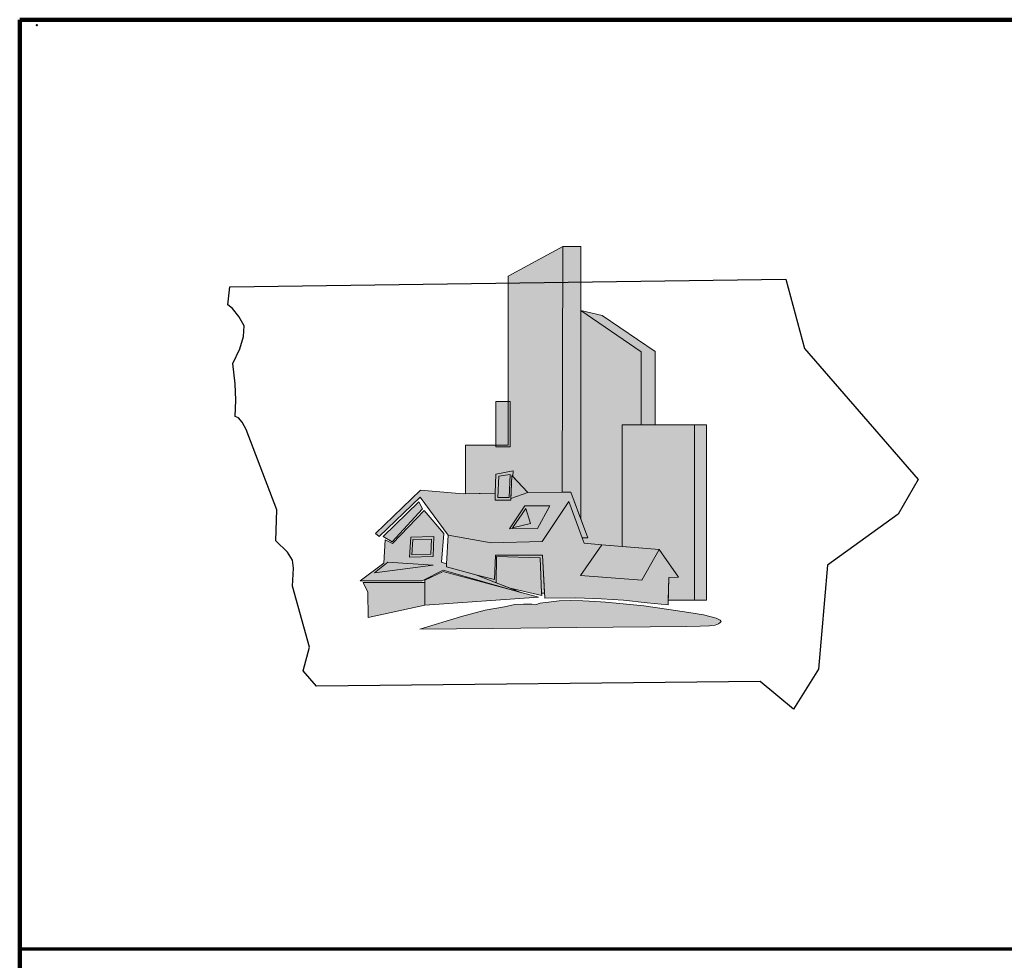
# Model space of a CAD drawing. Units: feet. Extents: x -2137151 to -2130416, y -2138504 to -2136494.
# Drawn here: x -2134704 to -2134607, y -2138156 to -2138064 of the extents above; entities that cross this region are included whole.
import ezdxf
from ezdxf.enums import TextEntityAlignment as Align

# ---------------------------------------------------------------- set-up
doc = ezdxf.new("R2010")
doc.units = ezdxf.units.FT
doc.header["$MEASUREMENT"] = 0
doc.layers.add('dsnStdBlockModified', color=3, linetype='Continuous', lineweight=40)
doc.layers.add('dsnStdBlockNotModified', color=3, linetype='Continuous', lineweight=40)
doc.styles.add('Style-ROAD_DESIGN_GENERAL', font='ROAD_DESIGN_GENERAL.shx')

# ---------------------------------------------------------------- blocks, each defined once
blk = doc.blocks.new('SBLOCKMOD')
at = {"layer": 'dsnStdBlockModified', "color": 7, "linetype": 'Continuous', "lineweight": 140, "flags": 128}
blk.add_lwpolyline([(-688.016, 440.01), (0, 440.01), (0, 0), (-688.016, 0), (-688.016, 440.01)], close=True, dxfattribs=at)
at = {"layer": 'dsnStdBlockModified', "color": 2, "linetype": 'Continuous', "lineweight": 40}
blk.add_point((-686.345, 439.456), dxfattribs=at)
at = {"layer": 'dsnStdBlockModified', "color": 3, "linetype": 'Continuous', "lineweight": 40, "style": 'Style-ROAD_DESIGN_GENERAL', "width": 0.7}
for tag, p in [('SBLOCKMOD_48589', (-562.73, 254.331)), ('SBLOCKMOD_48584', (-562.73, 235.507))]:
    blk.add_attdef(tag, text='', height=12, dxfattribs=at).set_placement(p, align=Align.MIDDLE_LEFT)

msp = doc.modelspace()

# ---------------------------------------------------------------- hatches: boundary and pattern name
at = {"layer": 'dsnStdBlockNotModified', "linetype": 'Continuous', "lineweight": 0}
for color, points in [(253, [(-2134660.319, -2138110.24), (-2134660.319, -2138105.466), (-2134656.139, -2138105.466), (-2134656.139, -2138088.866), (-2134650.765, -2138085.94), (-2134650.825, -2138110.107), (-2134654.197, -2138110.126), (-2134655.68, -2138108.565), (-2134655.653, -2138108.011), (-2134657.357, -2138108.316), (-2134657.404, -2138110.196)]), (254, [(-2134648.999, -2138112.738), (-2134649.979, -2138110.102), (-2134650.825, -2138110.107), (-2134650.765, -2138085.94), (-2134648.998, -2138085.94)]), (8, [(-2134644.948, -2138115.43), (-2134646.925, -2138115.268), (-2134648.67, -2138115.098), (-2134648.852, -2138114.59), (-2134648.311, -2138114.59), (-2134648.999, -2138112.738), (-2134648.998, -2138092.243), (-2134643.08, -2138096.294), (-2134643.08, -2138103.464), (-2134644.943, -2138103.464)]), (254, [(-2134643.08, -2138103.464), (-2134643.08, -2138096.294), (-2134648.998, -2138092.243), (-2134646.888, -2138092.729), (-2134641.703, -2138096.253), (-2134641.703, -2138103.464)]), (253, [(-2134640.394, -2138120.722), (-2134640.334, -2138118.467), (-2134639.389, -2138118.443), (-2134641.303, -2138115.728), (-2134644.948, -2138115.43), (-2134644.943, -2138103.464), (-2134641.703, -2138103.464), (-2134637.814, -2138103.464), (-2134637.814, -2138120.722)]), (7, [(-2134657.404, -2138110.877), (-2134657.404, -2138110.196), (-2134657.357, -2138108.316), (-2134655.653, -2138108.011), (-2134655.68, -2138108.565), (-2134655.771, -2138108.469), (-2134655.865, -2138110.877)]), (8, [(-2134657.815, -2138115.06), (-2134662.032, -2138114.319), (-2134664.781, -2138110.584), (-2134668.811, -2138114.449), (-2134669.175, -2138114.143), (-2134664.758, -2138109.902), (-2134660.552, -2138110.243), (-2134657.404, -2138110.196), (-2134657.404, -2138110.877), (-2134655.865, -2138110.877), (-2134655.865, -2138110.701), (-2134654.197, -2138110.126), (-2134649.979, -2138110.102), (-2134648.311, -2138114.59), (-2134648.852, -2138114.59), (-2134650.167, -2138111.018), (-2134652.787, -2138114.954)]), (7, [(-2134640.407, -2138121.181), (-2134642.466, -2138120.963), (-2134644.793, -2138120.696), (-2134646.974, -2138120.575), (-2134649.494, -2138120.478), (-2134652.548, -2138120.502), (-2134652.766, -2138116.286), (-2134657.394, -2138116.286), (-2134657.467, -2138118.685), (-2134659.319, -2138118.231), (-2134662.197, -2138117.444), (-2134662.197, -2138117.151), (-2134662.032, -2138114.319), (-2134657.815, -2138115.06), (-2134652.787, -2138114.954), (-2134650.167, -2138111.018), (-2134648.852, -2138114.59), (-2134648.67, -2138115.098), (-2134646.925, -2138115.268), (-2134649.034, -2138118.297), (-2134643, -2138118.758), (-2134641.303, -2138115.728), (-2134639.389, -2138118.443), (-2134640.334, -2138118.467)]), (8, [(-2134654.781, -2138119.98), (-2134662.526, -2138117.773), (-2134664.582, -2138118.819), (-2134670.702, -2138118.819), (-2134668.376, -2138117.08), (-2134668.247, -2138114.778), (-2134667.507, -2138115.142), (-2134664.405, -2138111.911), (-2134662.455, -2138114.167), (-2134662.69, -2138116.963), (-2134662.197, -2138117.151), (-2134662.197, -2138117.444), (-2134659.319, -2138118.231)]), (7, [(-2134652.573, -2138120.011), (-2134652.849, -2138120.01), (-2134653, -2138116.559), (-2134657.296, -2138116.408), (-2134657.309, -2138119.006), (-2134659.319, -2138118.231), (-2134657.467, -2138118.685), (-2134657.394, -2138116.286), (-2134652.766, -2138116.286)]), (254, [(-2134652.84, -2138120.251), (-2134655.949, -2138119.53), (-2134657.309, -2138119.006), (-2134657.296, -2138116.408), (-2134653, -2138116.559), (-2134652.849, -2138120.01)]), (254, [(-2134669.905, -2138122.43), (-2134669.92, -2138119.914), (-2134670.408, -2138118.982), (-2134664.33, -2138118.985), (-2134664.326, -2138121.202)]), (251, [(-2134664.837, -2138123.559), (-2134660.733, -2138122.316), (-2134658.392, -2138121.71), (-2134656.485, -2138121.363), (-2134655.474, -2138121.132), (-2134654.636, -2138121.103), (-2134653.826, -2138121.103), (-2134653.451, -2138121.161), (-2134652.988, -2138121.016), (-2134652.179, -2138120.9), (-2134651.139, -2138120.785), (-2134650.041, -2138120.756), (-2134648.798, -2138120.785), (-2134647.556, -2138120.843), (-2134646.573, -2138120.9), (-2134644.839, -2138121.074), (-2134642.787, -2138121.276), (-2134640.36, -2138121.623), (-2134638.366, -2138121.912), (-2134636.95, -2138122.143), (-2134635.707, -2138122.49), (-2134635.303, -2138122.663), (-2134635.187, -2138122.808), (-2134635.303, -2138122.923), (-2134635.476, -2138123.039), (-2134635.794, -2138123.155), (-2134636.343, -2138123.241), (-2134637.268, -2138123.27), (-2134638.568, -2138123.299), (-2134649.434, -2138123.386), (-2134657.612, -2138123.501)])]:
    msp.add_hatch(color=color, dxfattribs=at).paths.add_polyline_path(points)

# ---------------------------------------------------------------- linework, layer by layer
at = {"layer": 'dsnStdBlockNotModified', "color": 7, "linetype": 'Continuous', "lineweight": 140}
for p, q in [((-2134704.162, -2138063.636), (-2134016.145, -2138063.636)), ((-2134704.162, -2138503.647), (-2134704.162, -2138063.636))]:
    msp.add_line(p, q, dxfattribs=at)
at = {"layer": 'dsnStdBlockNotModified', "color": 7, "linetype": 'Continuous', "lineweight": 70}
msp.add_line((-2134704.162, -2138154.981), (-2134227.06, -2138154.981), dxfattribs=at)
at = {"layer": 'dsnStdBlockNotModified', "color": 7, "linetype": 'Continuous', "lineweight": 0, "flags": 128}
for points in [[(-2134660.319, -2138110.24), (-2134660.319, -2138105.466), (-2134656.139, -2138105.466), (-2134656.139, -2138088.866), (-2134650.765, -2138085.94), (-2134650.825, -2138110.107), (-2134654.197, -2138110.126), (-2134655.68, -2138108.565), (-2134655.653, -2138108.011), (-2134657.357, -2138108.316), (-2134657.404, -2138110.196), (-2134660.319, -2138110.24)], [(-2134650.765, -2138085.94), (-2134648.998, -2138085.94), (-2134648.999, -2138112.738), (-2134649.979, -2138110.102), (-2134650.825, -2138110.107), (-2134650.765, -2138085.94)], [(-2134648.998, -2138092.243), (-2134643.08, -2138096.294), (-2134643.08, -2138103.464), (-2134644.943, -2138103.464), (-2134644.948, -2138115.43), (-2134646.925, -2138115.268), (-2134648.67, -2138115.098), (-2134648.852, -2138114.59), (-2134648.311, -2138114.59), (-2134648.999, -2138112.738), (-2134648.998, -2138092.243)], [(-2134648.998, -2138092.243), (-2134646.888, -2138092.729), (-2134641.703, -2138096.253), (-2134641.703, -2138103.464), (-2134643.08, -2138103.464), (-2134643.08, -2138096.294), (-2134648.998, -2138092.243)], [(-2134657.345, -2138101.165), (-2134655.943, -2138101.165), (-2134655.943, -2138105.639), (-2134657.345, -2138105.639), (-2134657.345, -2138101.165)], [(-2134641.703, -2138103.464), (-2134637.814, -2138103.464), (-2134637.814, -2138120.722), (-2134640.394, -2138120.722), (-2134640.334, -2138118.467), (-2134639.389, -2138118.443), (-2134641.303, -2138115.728), (-2134644.948, -2138115.43), (-2134644.943, -2138103.464), (-2134641.703, -2138103.464)], [(-2134637.814, -2138103.464), (-2134636.639, -2138103.464), (-2134636.639, -2138120.722), (-2134637.814, -2138120.722), (-2134637.814, -2138103.464)], [(-2134657.404, -2138110.196), (-2134657.357, -2138108.316), (-2134655.653, -2138108.011), (-2134655.68, -2138108.565), (-2134655.771, -2138108.469), (-2134655.865, -2138110.877), (-2134657.404, -2138110.877), (-2134657.404, -2138110.196)], [(-2134655.935, -2138108.34), (-2134656.053, -2138110.631), (-2134657.145, -2138110.631), (-2134657.063, -2138108.504), (-2134655.935, -2138108.34)], [(-2134655.865, -2138110.701), (-2134655.771, -2138108.469), (-2134654.197, -2138110.126), (-2134655.865, -2138110.701)], [(-2134668.811, -2138114.449), (-2134669.175, -2138114.143), (-2134664.758, -2138109.902), (-2134660.552, -2138110.243), (-2134657.404, -2138110.196), (-2134657.404, -2138110.877), (-2134655.865, -2138110.877), (-2134655.865, -2138110.701), (-2134654.197, -2138110.126), (-2134649.979, -2138110.102), (-2134648.311, -2138114.59), (-2134648.852, -2138114.59), (-2134650.167, -2138111.018), (-2134652.787, -2138114.954), (-2134657.815, -2138115.06), (-2134662.032, -2138114.319), (-2134664.781, -2138110.584), (-2134668.811, -2138114.449)], [(-2134668.423, -2138114.437), (-2134664.934, -2138111.03), (-2134664.546, -2138111.747), (-2134667.542, -2138114.977), (-2134668.423, -2138114.437)], [(-2134662.032, -2138114.319), (-2134662.197, -2138117.151), (-2134662.197, -2138117.444), (-2134659.319, -2138118.231), (-2134657.467, -2138118.685), (-2134657.394, -2138116.286), (-2134652.766, -2138116.286), (-2134652.548, -2138120.502), (-2134649.494, -2138120.478), (-2134646.974, -2138120.575), (-2134644.793, -2138120.696), (-2134642.466, -2138120.963), (-2134640.407, -2138121.181), (-2134640.334, -2138118.467), (-2134639.389, -2138118.443), (-2134641.303, -2138115.728), (-2134643, -2138118.758), (-2134649.034, -2138118.297), (-2134646.925, -2138115.268), (-2134648.67, -2138115.098), (-2134648.852, -2138114.59), (-2134650.167, -2138111.018), (-2134652.787, -2138114.954), (-2134657.815, -2138115.06), (-2134662.032, -2138114.319)], [(-2134670.702, -2138118.819), (-2134664.582, -2138118.819), (-2134662.526, -2138117.773), (-2134654.781, -2138119.98), (-2134659.319, -2138118.231), (-2134662.197, -2138117.444), (-2134662.197, -2138117.151), (-2134662.69, -2138116.963), (-2134662.455, -2138114.167), (-2134664.405, -2138111.911), (-2134667.507, -2138115.142), (-2134668.247, -2138114.778), (-2134668.376, -2138117.08), (-2134670.702, -2138118.819)], [(-2134655.994, -2138113.709), (-2134654.502, -2138111.441), (-2134652.035, -2138111.441), (-2134653.269, -2138113.673), (-2134655.994, -2138113.709)], [(-2134655.724, -2138113.615), (-2134654.396, -2138111.688), (-2134653.938, -2138113.168), (-2134655.724, -2138113.615)], [(-2134655.724, -2138113.615), (-2134654.396, -2138111.688), (-2134653.938, -2138113.168), (-2134655.724, -2138113.615)], [(-2134665.721, -2138114.519), (-2134663.442, -2138114.46), (-2134663.513, -2138116.434), (-2134665.85, -2138116.493), (-2134665.721, -2138114.519)], [(-2134665.498, -2138114.751), (-2134663.689, -2138114.705), (-2134663.742, -2138116.202), (-2134665.596, -2138116.248), (-2134665.498, -2138114.751)], [(-2134646.925, -2138115.268), (-2134641.303, -2138115.728), (-2134643, -2138118.758), (-2134649.034, -2138118.297), (-2134646.925, -2138115.268)], [(-2134659.319, -2138118.231), (-2134657.467, -2138118.685), (-2134657.394, -2138116.286), (-2134652.766, -2138116.286), (-2134652.573, -2138120.011), (-2134652.849, -2138120.01), (-2134653, -2138116.559), (-2134657.296, -2138116.408), (-2134657.309, -2138119.006), (-2134659.319, -2138118.231)], [(-2134657.309, -2138119.006), (-2134657.296, -2138116.408), (-2134653, -2138116.559), (-2134652.849, -2138120.01), (-2134652.84, -2138120.251), (-2134655.949, -2138119.53), (-2134657.309, -2138119.006)], [(-2134669.269, -2138118.02), (-2134663.524, -2138117.28), (-2134667.977, -2138116.974), (-2134669.269, -2138118.02)], [(-2134664.326, -2138121.202), (-2134664.326, -2138118.76), (-2134662.526, -2138117.891), (-2134653.163, -2138120.416), (-2134664.326, -2138121.202)], [(-2134664.326, -2138121.202), (-2134669.905, -2138122.43), (-2134669.92, -2138119.914), (-2134670.408, -2138118.982), (-2134664.33, -2138118.985), (-2134664.326, -2138121.202)], [(-2134664.837, -2138123.559), (-2134660.733, -2138122.316), (-2134658.392, -2138121.71), (-2134656.485, -2138121.363), (-2134655.474, -2138121.132), (-2134654.636, -2138121.103), (-2134653.826, -2138121.103), (-2134653.451, -2138121.161), (-2134652.988, -2138121.016), (-2134652.179, -2138120.9), (-2134651.139, -2138120.785), (-2134650.041, -2138120.756), (-2134648.798, -2138120.785), (-2134647.556, -2138120.843), (-2134646.573, -2138120.9), (-2134644.839, -2138121.074), (-2134642.787, -2138121.276), (-2134640.36, -2138121.623), (-2134638.366, -2138121.912), (-2134636.95, -2138122.143), (-2134635.707, -2138122.49), (-2134635.303, -2138122.663), (-2134635.187, -2138122.808), (-2134635.303, -2138122.923), (-2134635.476, -2138123.039), (-2134635.794, -2138123.155), (-2134636.343, -2138123.241), (-2134637.268, -2138123.27), (-2134638.568, -2138123.299), (-2134649.434, -2138123.386), (-2134657.612, -2138123.501), (-2134664.837, -2138123.559)]]:
    msp.add_lwpolyline(points, close=True, dxfattribs=at)
at = {"layer": 'dsnStdBlockNotModified', "color": 7, "linetype": 'Continuous', "lineweight": 30, "flags": 128}
msp.add_lwpolyline([(-2134628.841, -2138089.142), (-2134627.008, -2138095.967), (-2134615.824, -2138108.858), (-2134617.783, -2138112.27), (-2134624.734, -2138117.262), (-2134625.618, -2138127.499), (-2134628.083, -2138131.417), (-2134631.369, -2138128.7), (-2134674.995, -2138129.152), (-2134676.302, -2138127.647), (-2134675.661, -2138125.325), (-2134677.341, -2138119.349), (-2134677.255, -2138117.552), (-2134677.333, -2138116.766), (-2134677.821, -2138115.996), (-2134678.989, -2138114.888), (-2134678.874, -2138111.83), (-2134681.892, -2138103.938), (-2134682.301, -2138103.199), (-2134682.647, -2138102.79), (-2134682.977, -2138102.649), (-2134682.898, -2138101.03), (-2134682.993, -2138099.442), (-2134683.197, -2138097.438), (-2134682.505, -2138095.983), (-2134682.175, -2138094.773), (-2134682.097, -2138093.751), (-2134682.615, -2138092.823), (-2134683.244, -2138092.022), (-2134683.7, -2138091.676), (-2134683.511, -2138089.899), (-2134628.841, -2138089.142)], close=True, dxfattribs=at)
at = {"layer": 'dsnStdBlockNotModified', "color": 8, "linetype": 'Continuous', "lineweight": 0, "extrusion": (0, 0, -1)}
for points in [[(2134657.345, -2138101.165), (2134655.943, -2138101.165), (2134657.345, -2138105.639), (2134655.943, -2138105.639)], [(2134646.925, -2138115.268), (2134641.303, -2138115.728), (2134649.034, -2138118.297), (2134643, -2138118.758)]]:
    msp.add_solid(points, dxfattribs=at)
at = {"layer": 'dsnStdBlockNotModified', "color": 254, "linetype": 'Continuous', "lineweight": 0, "extrusion": (0, 0, -1)}
for points in [[(2134637.814, -2138103.464), (2134636.639, -2138103.464), (2134637.814, -2138120.722), (2134636.639, -2138120.722)], [(2134655.724, -2138113.615), (2134654.396, -2138111.688), (2134653.938, -2138113.168)], [(2134665.498, -2138114.751), (2134663.689, -2138114.705), (2134665.596, -2138116.248), (2134663.742, -2138116.202)]]:
    msp.add_solid(points, dxfattribs=at)
at = {"layer": 'dsnStdBlockNotModified', "color": 254, "linetype": 'Continuous', "lineweight": 0}
msp.add_solid([(-2134655.935, -2138108.34), (-2134656.053, -2138110.631), (-2134657.063, -2138108.504), (-2134657.145, -2138110.631)], dxfattribs=at)
at = {"layer": 'dsnStdBlockNotModified', "color": 7, "linetype": 'Continuous', "lineweight": 0, "extrusion": (0, 0, -1)}
for points in [[(2134655.865, -2138110.701), (2134655.771, -2138108.469), (2134654.197, -2138110.126)], [(2134655.994, -2138113.709), (2134654.502, -2138111.441), (2134653.269, -2138113.673), (2134652.035, -2138111.441)], [(2134665.721, -2138114.519), (2134663.442, -2138114.46), (2134665.85, -2138116.493), (2134663.513, -2138116.434)]]:
    msp.add_solid(points, dxfattribs=at)
at = {"layer": 'dsnStdBlockNotModified', "color": 7, "linetype": 'Continuous', "lineweight": 0}
for points in [[(-2134668.423, -2138114.437), (-2134664.934, -2138111.03), (-2134667.542, -2138114.977), (-2134664.546, -2138111.747)], [(-2134669.269, -2138118.02), (-2134663.524, -2138117.28), (-2134667.977, -2138116.974)], [(-2134664.326, -2138121.202), (-2134664.326, -2138118.76), (-2134653.163, -2138120.416), (-2134662.526, -2138117.891)]]:
    msp.add_solid(points, dxfattribs=at)

# ---------------------------------------------------------------- block references
at = {"layer": 'dsnStdBlockModified', "color": 3, "linetype": 'Continuous', "lineweight": 53}
msp.add_blockref('SBLOCKMOD', (-2134016.146, -2138503.646), dxfattribs=at)

doc.saveas('drawing.dxf')
